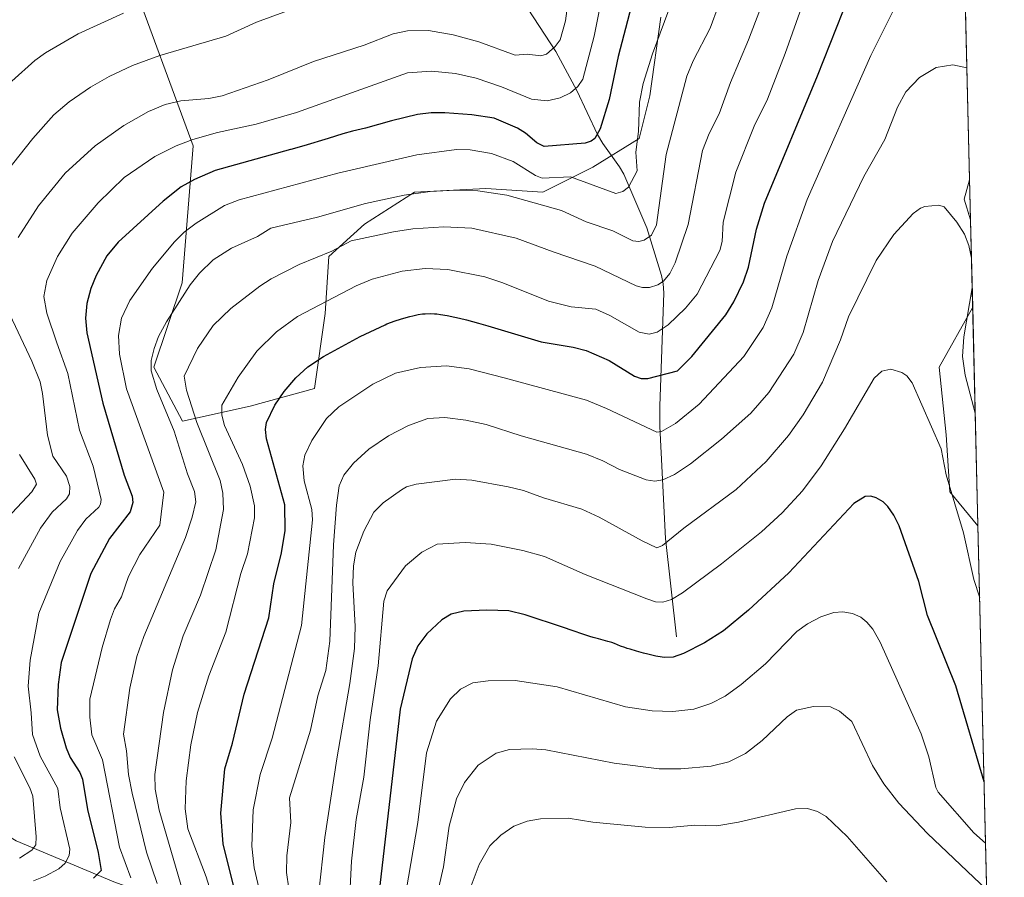
# Model space of a CAD drawing. Units: metres. Extents: x 661429 to 664883, y 4755779 to 4758409.
# Drawn here: x 664643 to 664883, y 4756040 to 4756249 of the extents above; entities that cross this region are included whole.
import ezdxf

# ---------------------------------------------------------------- set-up
doc = ezdxf.new("R2010")
doc.units = ezdxf.units.M
doc.header["$MEASUREMENT"] = 0
for name, color, linetype, lineweight in [('Arbolado forestal CxS', 92, 'Continuous', 0), ('Comarca CxS', 21, 'Continuous', 0), ('Comunidad Autónoma CxS', 142, 'Continuous', 0), ('Corriente natural lineal', 142, 'Continuous', 13), ('Curva de nivel maestra', 30, 'Continuous', 30), ('Curva de nivel normal', 30, 'Continuous', 0), ('Municipio CxS', 4, 'Continuous', 0), ('Provincia CxS', 1, 'Continuous', 0)]:
    doc.layers.add(name, color=color, linetype=linetype, lineweight=lineweight)

# ---------------------------------------------------------------- blocks, each defined once
blk = doc.blocks.new('*U10')
at = {"layer": 'Arbolado forestal CxS', "color": 92, "linetype": 'Continuous', "lineweight": 0}
blk.add_polyline3d([(664799.1721000001, 4756249.4483, 1028.167499999996), (664796.5648999996, 4756230.330499999, 1030.061900000001), (664793.9577000003, 4756219.9027, 1029.228000000003), (664782.6608999996, 4756212.9509, 1026.602400000003), (664770.4949000003, 4756206.868100001, 1030.7883), (664756.5910999998, 4756207.7371, 1032.916100000002), (664739.2112999996, 4756206.8683, 1033.074299999993), (664727.0453000005, 4756199.047499999, 1036.2834), (664718.3552999999, 4756191.226700001, 1038.871199999994), (664717.4861000003, 4756177.322899999, 1044.709400000007), (664714.8788999999, 4756159.074100001, 1050.7068), (664699.2368999999, 4756154.729499999, 1046.7212), (664682.7263000002, 4756151.1527, 1037.272500000006), (664675.7742999997, 4756164.2885, 1034.189299999998), (664682.6397000002, 4756184.7873, 1032.657800000001), (664685.3340999996, 4756218.1655, 1019.238100000002), (664669.6930999998, 4756260.746099999, 999.7402000000002)], dxfattribs=at)
blk.add_polyline3d([(664875.1308000004, 4756178.8913, 1065.000799999995), (664876.4137000004, 4756125.647, 1068.432199999996), (664869.5586999999, 4756133.873299999, 1070.124400000001), (664868.6897, 4756147.7761, 1068.748900000006), (664866.9521000005, 4756164.286900001, 1067.542100000006)], close=True, dxfattribs=at)
blk.add_3dface([(664874.3848000001, 4756209.851700001, 1062.362599999993), (664874.6185, 4756200.153999999, 1063.734800000006), (664873.0355000002, 4756205.1293, 1063.376000000004)], dxfattribs=at)

msp = doc.modelspace()

# ---------------------------------------------------------------- linework, layer by layer
at = {"layer": 'Arbolado forestal CxS', "color": 92, "linetype": 'Continuous', "lineweight": 0, "extrusion": (-0.002819761374745061, 0.1170280490409678, 0.9931246068260793), "elevation": 555790.2311039974, "flags": 128}
msp.add_lwpolyline([(-779247.8975465791, -4706203.04573783), (-779247.8975465791, -4706108.919560215)], dxfattribs=at)
at = {"layer": 'Arbolado forestal CxS', "color": 92, "linetype": 'Continuous', "lineweight": 0, "extrusion": (0.2273069135966725, 0.1418025871805968, 0.9634436118943568), "elevation": 826596.9329437625, "flags": 128}
msp.add_lwpolyline([(3683453.711680619, -2968585.099662776), (3683450.419171888, -2968581.317066039), (3683445.360056688, -2968579.977816277)], dxfattribs=at)
msp.add_lwpolyline([(3683453.711680619, -2968585.099662776), (3683450.419171888, -2968581.317066039), (3683445.360056688, -2968579.977816277)], dxfattribs=at)
at = {"layer": 'Arbolado forestal CxS', "color": 92, "linetype": 'Continuous', "lineweight": 0, "extrusion": (-0.003374304745334157, 0.1400213742434009, 0.9901427315404963), "elevation": 664779.4414400047, "flags": 128}
msp.add_lwpolyline([(-779265.6547135762, -4691951.040154633), (-779265.6547135763, -4691941.243066603)], dxfattribs=at)
at = {"layer": 'Arbolado forestal CxS', "color": 92, "linetype": 'Continuous', "lineweight": 0, "extrusion": (-0.001431189419042375, 0.05940092591978494, 0.9982331800219421), "elevation": 282632.9868605406, "flags": 128}
msp.add_lwpolyline([(-779243.0392762914, -4730369.771513068), (-779243.0392762914, -4730348.464897404)], dxfattribs=at)
at = {"layer": 'Arbolado forestal CxS', "color": 92, "linetype": 'Continuous', "lineweight": 0, "extrusion": (-0.001548702444604379, 0.06427579912868195, 0.997930971143349), "elevation": 305740.3025730342, "flags": 128}
msp.add_lwpolyline([(-779247.4001142214, -4728910.453336717), (-779247.4001142214, -4728857.083259218)], dxfattribs=at)
at = {"layer": 'Arbolado forestal CxS', "color": 92, "linetype": 'Continuous', "lineweight": 0, "extrusion": (-0.006027219653638023, 0.2501446205911584, 0.9681897238726264), "elevation": 1186746.334341494, "flags": 128}
msp.add_lwpolyline([(-779248.8064379361, -4587722.462473636), (-779248.8064379363, -4587473.582723064)], dxfattribs=at)
at = {"layer": 'Arbolado forestal CxS', "color": 92, "linetype": 'Continuous', "lineweight": 0}
for points in [[(664872.1331000002, 4756303.3037, 1051.343999999998), (664874.3848000001, 4756209.851700001, 1062.362599999993), (664873.0355000002, 4756205.1293, 1063.376000000004), (664874.6185, 4756200.153999999, 1063.734800000006), (664875.1308000004, 4756178.8913, 1065.000799999995), (664866.9521000005, 4756164.286900001, 1067.542100000006), (664868.6897, 4756147.7761, 1068.748900000006), (664869.5586999999, 4756133.873299999, 1070.124400000001), (664876.4137000004, 4756125.647, 1068.432199999996), (664882.8200000003, 4755859.77, 1138.506599999993)], [(664669.6930999998, 4756260.746099999, 999.7402000000002), (664685.3340999996, 4756218.1655, 1019.238100000002), (664682.6397000002, 4756184.7873, 1032.657800000001), (664675.7742999997, 4756164.2885, 1034.189299999998), (664682.7263000002, 4756151.1527, 1037.272500000006), (664699.2368999999, 4756154.729499999, 1046.7212), (664714.8788999999, 4756159.074100001, 1050.7068), (664717.4861000003, 4756177.322899999, 1044.709400000007), (664718.3552999999, 4756191.226700001, 1038.871199999994), (664727.0453000005, 4756199.047499999, 1036.2834), (664739.2112999996, 4756206.8683, 1033.074299999993), (664756.5910999998, 4756207.7371, 1032.916100000002), (664770.4949000003, 4756206.868100001, 1030.7883), (664782.6608999996, 4756212.9509, 1026.602400000003), (664793.9577000003, 4756219.9027, 1029.228000000003), (664796.5648999996, 4756230.330499999, 1030.061900000001), (664799.1721000001, 4756249.4483, 1028.167499999996)], [(664669.6930999998, 4756260.746099999, 999.7402000000002), (664685.3340999996, 4756218.1655, 1019.238100000002), (664682.6397000002, 4756184.7873, 1032.657800000001), (664675.7742999997, 4756164.2885, 1034.189299999998), (664682.7263000002, 4756151.1527, 1037.272500000006), (664699.2368999999, 4756154.729499999, 1046.7212), (664714.8788999999, 4756159.074100001, 1050.7068), (664717.4861000003, 4756177.322899999, 1044.709400000007), (664718.3552999999, 4756191.226700001, 1038.871199999994), (664727.0453000005, 4756199.047499999, 1036.2834), (664739.2112999996, 4756206.8683, 1033.074299999993), (664756.5910999998, 4756207.7371, 1032.916100000002), (664770.4949000003, 4756206.868100001, 1030.7883), (664782.6608999996, 4756212.9509, 1026.602400000003), (664793.9577000003, 4756219.9027, 1029.228000000003), (664796.5648999996, 4756230.330499999, 1030.061900000001), (664799.1721000001, 4756249.4483, 1028.167499999996)], [(664669.6930999998, 4756260.746099999, 999.7402000000002), (664685.3340999996, 4756218.1655, 1019.238100000002), (664682.6397000002, 4756184.7873, 1032.657800000001), (664675.7742999997, 4756164.2885, 1034.189299999998), (664682.7263000002, 4756151.1527, 1037.272500000006), (664699.2368999999, 4756154.729499999, 1046.7212), (664714.8788999999, 4756159.074100001, 1050.7068), (664717.4861000003, 4756177.322899999, 1044.709400000007), (664718.3552999999, 4756191.226700001, 1038.871199999994), (664727.0453000005, 4756199.047499999, 1036.2834), (664739.2112999996, 4756206.8683, 1033.074299999993), (664756.5910999998, 4756207.7371, 1032.916100000002), (664770.4949000003, 4756206.868100001, 1030.7883), (664782.6608999996, 4756212.9509, 1026.602400000003), (664793.9577000003, 4756219.9027, 1029.228000000003), (664796.5648999996, 4756230.330499999, 1030.061900000001), (664799.1721000001, 4756249.4483, 1028.167499999996)], [(664875.1308000004, 4756178.8913, 1065.000799999995), (664866.9521000005, 4756164.286900001, 1067.542100000006), (664868.6897, 4756147.7761, 1068.748900000006), (664869.5586999999, 4756133.873299999, 1070.124400000001), (664876.4137000004, 4756125.647, 1068.432199999996)], [(664875.1308000004, 4756178.8913, 1065.000799999995), (664866.9521000005, 4756164.286900001, 1067.542100000006), (664868.6897, 4756147.7761, 1068.748900000006), (664869.5586999999, 4756133.873299999, 1070.124400000001), (664876.4137000004, 4756125.647, 1068.432199999996)]]:
    msp.add_polyline3d(points, dxfattribs=at)
at = {"layer": 'Comarca CxS', "color": 21, "linetype": 'Continuous', "lineweight": 0, "flags": 128}
msp.add_lwpolyline([(661859.9981000009, 4755787.7828), (661483.2200012319, 4755778.809982427), (661461.7464000008, 4756689.1418), (661445.6698668883, 4757370.676585441), (661428.650001232, 4758092.199982403), (664827.0800012583, 4758173.129982404), (664834.9991999998, 4757844.460200001), (664846.307869637, 4757375.121701248), (664882.8200012571, 4755859.769982425), (663964.9703520029, 4755837.91179099), (663874.1853710504, 4755835.749786032)], close=True, dxfattribs=at)
at = {"layer": 'Comunidad Autónoma CxS', "color": 142, "linetype": 'Continuous', "lineweight": 0, "flags": 128}
msp.add_lwpolyline([(661859.9981000009, 4755787.7828), (661483.2200012319, 4755778.809982427), (661461.7464000008, 4756689.1418), (661445.6698668883, 4757370.676585441), (661428.650001232, 4758092.199982403), (664827.0800012583, 4758173.129982404), (664834.9991999998, 4757844.460200001), (664846.307869637, 4757375.121701248), (664882.8200012571, 4755859.769982425), (663964.9703520029, 4755837.91179099), (663874.1853710504, 4755835.749786032)], close=True, dxfattribs=at)
at = {"layer": 'Corriente natural lineal', "color": 142, "linetype": 'Continuous', "lineweight": 13}
for points in [[(664803.0301000001, 4756098.610099999, 1072.269100000005), (664800.3000999996, 4756122.550100001, 1063.936300000001), (664798.9801000003, 4756149.8201, 1053.631899999993), (664798.9901000002, 4756154.7301, 1051.707500000004), (664799.9200999998, 4756182.370100001, 1039.853099999993), (664799.8000999996, 4756184.530099999, 1039.071800000005), (664799.3800999997, 4756186.600099999, 1038.206399999995), (664795.7801000001, 4756198.220100001, 1033.554999999993), (664790.1801000005, 4756211.2301, 1028.134300000005), (664789.1300999997, 4756213.020099999, 1027.378400000002), (664785.1201, 4756218.720100001, 1025.035499999998), (664783.8000999996, 4756220.9101, 1023.892300000007), (664778.7200999996, 4756231.6501, 1018.963699999993), (664773.6501000002, 4756241.090100001, 1014.349100000007), (664764.1501000002, 4756255.710100001, 1008.458700000003), (664753.7100999998, 4756269.420100001, 1003.091799999995), (664741.6300999997, 4756282.860099999, 998.3509000000049), (664740.0800999999, 4756284.210100001, 997.9671999999991), (664725, 4756295, 993.6300000000047)], [(664734.0201000003, 4755999.440099999, 1080.844700000001), (664728.9801000003, 4756005.4001, 1075.419399999999), (664727.1700999998, 4756007.1501, 1073.350099999996), (664707.3701, 4756021.4801, 1056.081600000005), (664704.3901000004, 4756023.4301, 1053.873399999997), (664686.8300999999, 4756031.390100001, 1041.504799999995), (664666.0500999996, 4756038.960100001, 1027.064499999993), (664642.2401000002, 4756048.9801, 1012.042799999996), (664640.0000999998, 4756050.3101, 1010.709900000002), (664606.7100999998, 4756072.4901, 994.5016999999935), (664602.9401000004, 4756075.780099999, 992.4216000000015), (664597.7467999998, 4756079.354499999, 990.5997000000062), (664584.2906, 4756085.1834, 987.9069000000019)]]:
    msp.add_polyline3d(points, dxfattribs=at)
at = {"layer": 'Curva de nivel maestra', "color": 30, "linetype": 'Continuous', "lineweight": 30, "flags": 128}
for points, elevation in [([(664797, 4756271.3301), (664788.79, 4756239.9101), (664786.6200000001, 4756229.4001), (664784.4500000002, 4756222.270099999), (664783.1600000003, 4756219.920100001), (664782.2800000003, 4756219.2601), (664780.75, 4756218.800100001), (664770.7800000003, 4756218.020099999), (664769.04, 4756218.9001), (664766.25, 4756221.2501), (664764.2699999996, 4756222.4801), (664758.5899999999, 4756224.9001), (664753.2100000001, 4756225.720100001), (664746.5800000001, 4756226.1801), (664743.3200000003, 4756226.190099999), (664739.9900000002, 4756225.7601), (664733.6299999999, 4756224.2401), (664727.3200000003, 4756222.4801), (664724.1100000005, 4756221.690099999), (664721.7599999999, 4756221.040100001), (664718.2400000002, 4756219.960100001), (664712.3099999997, 4756218.1601), (664709.1399999997, 4756217.2401), (664709.0700000003, 4756217.220100001), (664690.7199999997, 4756212.110099999), (664685.6900000004, 4756209.9801), (664682.4600000001, 4756208.130100001), (664678.0700000003, 4756204.700099999), (664667.0700000003, 4756194.7301), (664664.3200000003, 4756191.340100001), (664661.7000000002, 4756186.590100001), (664660.4199999999, 4756183.380100001), (664659.4699999997, 4756179.790100001), (664659.1299999999, 4756176.1801), (664659.4800000006, 4756172.590100001), (664663.3899999997, 4756155.5001), (664668.5300000003, 4756137.950099999), (664670.4800000006, 4756132.870100001), (664670.6900000004, 4756131.3301), (664670.0199999996, 4756129.050100001), (664665.0199999996, 4756122.520099999), (664660.4199999999, 4756114.050100001), (664653.1900000004, 4756092.3301), (664652.4800000006, 4756086.970100001), (664652.2400000002, 4756080.8201), (664653.0599999997, 4756076.360099999), (664654.4600000001, 4756071.610099999), (664655.4299999997, 4756069.270099999), (664657.7400000002, 4756065.600099999), (664658.4000000004, 4756064.0001), (664659.6100000005, 4756056.5801), (664662.2599999999, 4756046.100099999), (664662.9400000004, 4756041.700099999), (664661.0700000003, 4756039.850099999)], 1025), ([(664695.1299999999, 4756038.0701), (664692.6600000003, 4756048.210100001), (664692.0800000001, 4756055.6501), (664693.0499999998, 4756066.460100001), (664694.9600000001, 4756072.7301), (664697.7300000006, 4756084.640100001), (664703.7800000003, 4756103.2501), (664704.9900000002, 4756111.5101), (664706.8499999996, 4756119.050100001), (664707.7199999997, 4756124.5101), (664707.6500000004, 4756130.780099999), (664703.2300000006, 4756146.8201), (664702.9400000004, 4756149.100099999), (664703.2400000002, 4756150.780099999), (664705.2100000001, 4756154.9901), (664707.4900000002, 4756158.3201), (664710.3200000003, 4756161.630100001), (664713.29, 4756164.350099999), (664717.0899999999, 4756166.890100001), (664726.0199999996, 4756171.7601), (664732.0599999997, 4756174.600099999), (664732.5, 4756174.780099999), (664734.54, 4756175.540100001), (664735.8099999997, 4756175.960100001), (664736.6100000005, 4756176.210100001), (664738.0800000001, 4756176.620100001), (664738.8200000003, 4756176.790100001), (664740.1100000005, 4756177.0601), (664741.2000000002, 4756177.210100001), (664741.8499999996, 4756177.270099999), (664743.0099999999, 4756177.300100001), (664744.0899999999, 4756177.2601), (664744.6500000004, 4756177.220100001), (664745.5599999997, 4756177.110099999), (664747.2199999997, 4756176.8201), (664749.0899999999, 4756176.420100001), (664750.1600000003, 4756176.1801), (664751.9100000003, 4756175.7601), (664754.79, 4756175.0101), (664757.1100000005, 4756174.360099999), (664770.0800000001, 4756170.450099999), (664777.8799999999, 4756169.130100001), (664781.0599999997, 4756168.290100001), (664786.5899999999, 4756165.890100001), (664792.7999999998, 4756162.100099999), (664794.4299999997, 4756161.4801), (664796.0099999999, 4756161.540100001), (664803.2699999996, 4756163.390100001), (664806.7300000006, 4756166.850099999), (664815.0300000003, 4756176.9901), (664816.9900000002, 4756180.140100001), (664819.2999999998, 4756185.0001), (664820.5499999998, 4756188.620100001), (664822.5, 4756197.8301), (664824.4500000002, 4756204.220100001), (664837.3200000003, 4756235.220100001), (664848.1200000001, 4756262.5601)], 1050), ([(664877.9148000004, 4756063.3476), (664871.0300000003, 4756086.6501), (664864.0999999996, 4756103.8101), (664862.04, 4756112.090100001), (664857.2300000006, 4756125.640100001), (664855.9600000001, 4756128.2501), (664854.4500000002, 4756130.3301), (664853.3099999997, 4756131.4901), (664851.6600000003, 4756132.470100001), (664850.2999999998, 4756132.860099999), (664848.9500000002, 4756132.770099999), (664846.1699999999, 4756131.0801), (664830.3399999999, 4756114.170100001), (664820.5599999997, 4756105.120100001), (664814.4800000006, 4756100.100099999), (664809.8300000001, 4756097.140100001), (664804.6900000004, 4756094.550100001), (664802.2199999997, 4756093.670100001), (664800.1100000005, 4756093.5601), (664799.5300000003, 4756093.640100001), (664798.0099999999, 4756093.940099999), (664796.0700000003, 4756094.4001), (664794.9800000006, 4756094.670100001), (664793.2999999998, 4756095.120100001), (664791.7300000006, 4756095.5701), (664791.0199999996, 4756095.780099999), (664790.4000000004, 4756095.9901), (664789.3700000001, 4756096.360099999), (664787.8899999997, 4756096.970100001), (664787.2699999996, 4756097.210100001), (664786.3200000003, 4756097.5101), (664784.0199999996, 4756098.100099999), (664782.6900000004, 4756098.4801), (664781.8899999997, 4756098.720100001), (664780.4600000001, 4756099.190099999), (664777.6100000005, 4756100.1501), (664775.5300000003, 4756100.870100001), (664766.1699999999, 4756104.0001), (664762.2300000006, 4756104.940099999), (664756.8399999999, 4756105.130100001), (664751.2800000003, 4756104.8201), (664748.1200000001, 4756104.110099999), (664745.9199999999, 4756102.780099999), (664742.2199999997, 4756099.340100001), (664740.0300000003, 4756096.4001), (664738.6600000003, 4756093.2401), (664735.7800000003, 4756080.9901), (664730.5899999999, 4756035.940099999)], 1075)]:
    msp.add_lwpolyline(points, dxfattribs=dict(at, elevation=elevation))
at = {"layer": 'Curva de nivel normal', "color": 30, "linetype": 'Continuous', "lineweight": 0, "flags": 128}
for points, elevation in [([(664691.2300000006, 4756031.550000001), (664688.54, 4756040.189999999), (664684.0300000003, 4756051.91), (664683.4400000004, 4756056.74), (664683.6699999999, 4756063.59), (664684.8200000003, 4756072.33), (664686.4299999997, 4756080.230000001), (664689.1399999997, 4756089.15), (664693.3200000003, 4756099.730000001), (664696.9299999997, 4756114), (664698.54, 4756118.84), (664700.3200000003, 4756127.57), (664700.2800000003, 4756130.51), (664699.2100000001, 4756135.279999999), (664697.3700000001, 4756140.539999999), (664692.9400000004, 4756150.050000001), (664692.3200000003, 4756152.58), (664692.3200000003, 4756155.02), (664696.3399999999, 4756161.83), (664700.8899999997, 4756168.119999999), (664705.6699999999, 4756172.84), (664710.75, 4756176.609999999), (664725, 4756184.08), (664728.8899999997, 4756185.720000001), (664736.2699999996, 4756187.65), (664741.8099999997, 4756188.289999999), (664747.3600000005, 4756188.07), (664756.3600000005, 4756186.220000001), (664760.7699999996, 4756184.82), (664771.8300000001, 4756180.32), (664777.4000000004, 4756178.980000001), (664783.3700000001, 4756178.359999999), (664786.7999999998, 4756176.810000001), (664793.9400000004, 4756172.810000001), (664796.3499999996, 4756172.289999999), (664798.2800000003, 4756172.810000001), (664800.9800000006, 4756174.550000001), (664805.1799999997, 4756178.619999999), (664808.0700000003, 4756182.050000001), (664813.5700000003, 4756192.640000001), (664814.1100000005, 4756194.890000001), (664814.3700000001, 4756199.560000001), (664817.4900000002, 4756211.75), (664821.9400000004, 4756222.939999999), (664825.2100000001, 4756229.5), (664829.4900000002, 4756240.600000001), (664836.6200000001, 4756260.789999999)], 1045), ([(664702.2300000006, 4756033.689999999), (664700.2000000002, 4756042.359999999), (664699.6500000004, 4756047.619999999), (664699.9199999999, 4756056.470000001), (664701.6500000004, 4756065.07), (664704.5999999996, 4756073.960000001), (664711.7199999997, 4756101.369999999), (664714.4400000004, 4756127.09), (664714.2000000002, 4756129.59), (664712.4100000003, 4756136.58), (664712.0199999996, 4756140.279999999), (664712.5499999998, 4756142.810000001), (664714.2100000001, 4756146.430000001), (664717.7800000003, 4756151.779999999), (664720.8399999999, 4756154.59), (664729.0999999996, 4756160.15), (664734.6100000005, 4756162.800000001), (664740.7199999997, 4756164.15), (664747.0300000003, 4756164.57), (664752.5199999996, 4756163.84), (664761.0599999997, 4756161.66), (664781.1299999999, 4756156.189999999), (664786.0099999999, 4756154.220000001), (664798.2599999999, 4756148.430000001), (664799.3799999999, 4756148.609999999), (664802.7400000002, 4756150.57), (664808.5599999997, 4756155.27), (664819.4000000004, 4756166.84), (664824.1200000001, 4756173.9), (664826.1900000004, 4756178.730000001), (664829.8899999997, 4756191.289999999), (664834.8399999999, 4756205.039999999), (664850.3099999997, 4756240.17), (664860.9500000002, 4756261.470000001)], 1055), ([(664670.1699999999, 4756039.949999999), (664667.4100000003, 4756047.41), (664663.2800000003, 4756068.66), (664660.6600000003, 4756074.720000001), (664660.2300000006, 4756079.060000001), (664660.2100000001, 4756083.439999999), (664663.2000000002, 4756096), (664665.1900000004, 4756102.859999999), (664666.2300000006, 4756105.460000001), (664667.8700000001, 4756108.32), (664669.5999999996, 4756113.279999999), (664672.3300000001, 4756118.65), (664677.2000000002, 4756125.76), (664678.2199999997, 4756133.84), (664669.0899999999, 4756159.02), (664667.3899999997, 4756167.439999999), (664667.1699999999, 4756172.01), (664667.9299999997, 4756176.15), (664669.9600000001, 4756180.5), (664675.4400000004, 4756188.350000001), (664680.7800000003, 4756194.76), (664683.1699999999, 4756197.09), (664686.0499999998, 4756199.279999999), (664692.9800000006, 4756203.630000001), (664696.5599999997, 4756205.02), (664720.5599999997, 4756211.49), (664739.7999999998, 4756215.939999999), (664749.4500000002, 4756217.289999999), (664752.8099999997, 4756217.16), (664757.9800000006, 4756216.24), (664763.25, 4756214.32), (664768.6799999997, 4756210.939999999), (664770.3300000001, 4756210.279999999), (664777.2300000006, 4756210.57), (664788.2300000006, 4756206.5), (664789.9600000001, 4756207.02), (664791.3600000005, 4756208.100000001), (664793.4100000003, 4756212.08), (664793.1200000001, 4756216.58), (664793.7400000002, 4756221.619999999), (664794, 4756228.75), (664794.8899999997, 4756233.300000001), (664797.2000000002, 4756240.539999999), (664804.04, 4756259.210000001)], 1030), ([(664676.5800000001, 4756038.550000001), (664673.9699999997, 4756046.16), (664670.54, 4756060.52), (664669.6399999997, 4756065.08), (664669.1299999999, 4756070.83), (664668.3899999997, 4756074.91), (664669.9400000004, 4756086.08), (664671.6600000003, 4756093.810000001), (664673.3600000005, 4756098.710000001), (664683.4699999997, 4756122.77), (664685.1299999999, 4756127.720000001), (664685.9699999997, 4756131.480000001), (664685.6500000004, 4756134.01), (664684.0099999999, 4756138.26), (664680.7400000002, 4756148.680000001), (664676.4900000002, 4756158.83), (664675.1100000005, 4756163.4), (664675.1399999997, 4756165.890000001), (664675.8200000003, 4756168.82), (664676.8899999997, 4756171.730000001), (664678.8399999999, 4756175.26), (664684.6200000001, 4756184.27), (664686.8799999999, 4756187.140000001), (664690.2599999999, 4756190.369999999), (664694.6699999999, 4756193.26), (664701.04, 4756196.08), (664704.2599999999, 4756198.09), (664715.6299999999, 4756200.77), (664727.2800000003, 4756204.07), (664736.7100000001, 4756206.100000001), (664743.0499999998, 4756207.02), (664749.25, 4756207.390000001), (664754.6200000001, 4756207.15), (664761.6900000004, 4756206.130000001), (664775.0099999999, 4756202.430000001), (664781.0199999996, 4756199.619999999), (664787.4800000006, 4756197.42), (664792.3799999999, 4756195.029999999), (664793.8399999999, 4756194.850000001), (664795.1500000004, 4756195.140000001), (664796.9000000004, 4756196.41), (664798.1699999999, 4756198.91), (664800.5, 4756216.029999999), (664805.5300000003, 4756235.07), (664807.0800000001, 4756238.84), (664811.1900000004, 4756246.76), (664815.2300000006, 4756257.939999999)], 1035), ([(664785.3200000003, 4756256.699999999), (664783, 4756244.859999999), (664780.25, 4756234.350000001), (664779.0300000003, 4756232.58), (664777.25, 4756231.07), (664774.6699999999, 4756229.810000001), (664771.5300000003, 4756229.100000001), (664767.7300000006, 4756229.470000001), (664760.3799999999, 4756232.480000001), (664754.2199999997, 4756234.630000001), (664749.2000000002, 4756235.76), (664743.3799999999, 4756236.279999999), (664737.54, 4756235.939999999), (664710.4900000002, 4756226.279999999), (664700.6799999997, 4756223.390000001), (664691.2400000002, 4756221.369999999), (664685.2999999998, 4756219.720000001), (664681.25, 4756218.16), (664676.0199999996, 4756215.51), (664668.5700000003, 4756210.439999999), (664662.2300000006, 4756204.279999999), (664655.9199999999, 4756196.91), (664652.3499999996, 4756191.210000001), (664649.7100000001, 4756185.359999999), (664648.9699999997, 4756181.460000001), (664649.7000000002, 4756177.439999999), (664652.1399999997, 4756170.16), (664654.8799999999, 4756162.720000001), (664657.6399999997, 4756148.91), (664661.0099999999, 4756140.16), (664662.9199999999, 4756132.01), (664662.7999999998, 4756130.890000001), (664662.3700000001, 4756130.210000001), (664659.2300000006, 4756127.27), (664657.1799999997, 4756124.480000001), (664652.9600000001, 4756116.930000001), (664647.7999999998, 4756104.380000001), (664645.6500000004, 4756092.960000001), (664645.1500000004, 4756086.640000001), (664645.9400000004, 4756080.15), (664646.2100000001, 4756074.800000001), (664648.1399999997, 4756069.600000001), (664652.3799999999, 4756061.710000001), (664652.9699999997, 4756057.02), (664655.3499999996, 4756046.92), (664655.1900000004, 4756045.34), (664654.2300000006, 4756043.529999999), (664652.6399999997, 4756042.130000001), (664649.29, 4756040.359999999), (664646.5099999999, 4756039.189999999)], 1020), ([(664776.4500000002, 4756252.26), (664776.0099999999, 4756248.550000001), (664774.6699999999, 4756243.980000001), (664773.4400000004, 4756242.359999999), (664771.3600000005, 4756240.42), (664770, 4756240.07), (664766.6399999997, 4756240.430000001), (664763.7599999999, 4756240.220000001), (664754.9199999999, 4756243.449999999), (664748.6699999999, 4756245.180000001), (664742.6100000005, 4756246.230000001), (664737.5700000003, 4756246.119999999), (664734.0599999997, 4756245.369999999), (664726.9600000001, 4756242.689999999), (664714.6799999997, 4756238.67), (664703.6299999999, 4756234.210000001), (664692.4500000002, 4756230.350000001), (664689.1900000004, 4756229.699999999), (664682.3099999997, 4756229.09), (664678.5, 4756228.189999999), (664674.4800000006, 4756226.49), (664668.4400000004, 4756223.100000001), (664661.4900000002, 4756218.17), (664654.1900000004, 4756211.470000001), (664647.6600000003, 4756203.550000001), (664642.7400000002, 4756195.84)], 1015), ([(664824.3899999997, 4756254), (664820.5700000003, 4756243.949999999), (664816.1299999999, 4756233.529999999), (664813.4199999999, 4756225.9), (664811, 4756221.15), (664809.3399999999, 4756217.039999999), (664805.8899999997, 4756198.960000001), (664802.7000000002, 4756189.67), (664801.4299999997, 4756187.100000001), (664799.8200000003, 4756185.230000001), (664798.4500000002, 4756184.289999999), (664796.4299999997, 4756183.65), (664794.7300000006, 4756183.630000001), (664793.1699999999, 4756184.08), (664783.2100000001, 4756188.83), (664773.0099999999, 4756192.359999999), (664764.0199999996, 4756195.689999999), (664753.2199999997, 4756198.119999999), (664746.3799999999, 4756198.42), (664738.8200000003, 4756197.939999999), (664734.1200000001, 4756197.24), (664723.8300000001, 4756195.02), (664719.0999999996, 4756192.470000001), (664711.1299999999, 4756189.25), (664704.3799999999, 4756185.77), (664701.5700000003, 4756183.980000001), (664694.5199999996, 4756178.550000001), (664690.2199999997, 4756174.42), (664686.4400000004, 4756168.84), (664683.2000000002, 4756162.100000001), (664683.75, 4756158.699999999), (664686.2300000006, 4756150.75), (664691.9400000004, 4756136.680000001), (664692.5899999999, 4756133.560000001), (664692.7400000002, 4756129.640000001), (664690.8799999999, 4756119.82), (664687.1500000004, 4756108.779999999), (664682.9299999997, 4756098.83), (664680.3200000003, 4756090.550000001), (664678.1200000001, 4756080.189999999), (664676.0099999999, 4756065.07), (664676.1200000001, 4756061.560000001), (664677.0599999997, 4756056.42), (664682.8799999999, 4756036.359999999)], 1040), ([(664639.8200000003, 4756211.710000001), (664646.3200000003, 4756219.91), (664651.4400000004, 4756225.710000001), (664655.1299999999, 4756228.84), (664660.3200000003, 4756232.41), (664664.9199999999, 4756234.99), (664670.6200000001, 4756237.680000001), (664677.2400000002, 4756240.16), (664693.2800000003, 4756244.869999999), (664700.75, 4756248.230000001), (664710.75, 4756251.92)], 1010), ([(664641.2300000006, 4756233.850000001), (664646.8399999999, 4756238.9), (664649.4299999997, 4756240.810000001), (664657.3700000001, 4756245.380000001), (664668.3600000005, 4756250.439999999)], 1005), ([(664873.7270999998, 4756237.150599999), (664870.2699999996, 4756237.850000001), (664866.2599999999, 4756237.189999999), (664862.1900000004, 4756234.800000001), (664858.8300000001, 4756231.289999999), (664856.8099999997, 4756227.52), (664853.7000000002, 4756219.680000001), (664848.6600000003, 4756210.699999999), (664841.0300000003, 4756194.859999999), (664837.4800000006, 4756185.359999999), (664833.8499999996, 4756172.66), (664831.5700000003, 4756167.42), (664825.5199999996, 4756158.130000001), (664821.1299999999, 4756153.09), (664813.9400000004, 4756146.75), (664806.4299999997, 4756140.720000001), (664802.5599999997, 4756138.100000001), (664799.6500000004, 4756136.83), (664797.7400000002, 4756136.5), (664795.6299999999, 4756136.800000001), (664789.1500000004, 4756139.32), (664785.0999999996, 4756141.480000001), (664781.0899999999, 4756143.09), (664765.2000000002, 4756147.58), (664756.6600000003, 4756150.33), (664751.75, 4756151.380000001), (664746.5800000001, 4756151.980000001), (664742.5099999999, 4756151.730000001), (664737.7599999999, 4756150.07), (664732.8799999999, 4756147.57), (664728.0800000001, 4756144.27), (664724.4100000003, 4756140.880000001), (664722.0700000003, 4756137.99), (664720.9299999997, 4756135.380000001), (664720.2599999999, 4756130.699999999), (664719.5499999998, 4756120.99), (664718.6500000004, 4756097.59), (664717.6200000001, 4756090.449999999), (664715.7400000002, 4756084.24), (664713.9000000004, 4756075.880000001), (664708.79, 4756059.4), (664709.1100000005, 4756053.439999999), (664708.1900000004, 4756045.32), (664708.0899999999, 4756041.220000001), (664709.2199999997, 4756033.430000001)], 1060), ([(664715.9000000004, 4756035.609999999), (664717.3899999997, 4756049.74), (664720.3600000005, 4756068.880000001), (664723.4800000006, 4756087.25), (664724.5899999999, 4756095.800000001), (664724.7999999998, 4756101.09), (664724.2199999997, 4756111.730000001), (664724.4199999999, 4756115.880000001), (664724.9699999997, 4756119.210000001), (664726.9199999999, 4756124.33), (664729.3499999996, 4756128.949999999), (664731.6299999999, 4756131.199999999), (664736.04, 4756134.42), (664737.29, 4756135.100000001), (664739.6500000004, 4756135.76), (664749.1799999997, 4756137.02), (664753.1600000003, 4756136.77), (664762.0199999996, 4756135.16), (664765.7999999998, 4756134.230000001), (664770.6299999999, 4756132.449999999), (664780, 4756129.730000001), (664784.2199999997, 4756127.77), (664794.6200000001, 4756121.949999999), (664798.25, 4756120.27), (664799.6200000001, 4756120.810000001), (664804.8300000001, 4756125.08), (664817.5800000001, 4756134.439999999), (664824.8099999997, 4756141.32), (664830.3200000003, 4756147.619999999), (664833.8899999997, 4756152.619999999), (664838.5199999996, 4756160.58), (664842.9199999999, 4756170.880000001), (664844.8499999996, 4756176.529999999), (664851.6200000001, 4756190.220000001), (664855.9199999999, 4756196.58), (664860.6600000003, 4756201.630000001), (664862.4000000004, 4756202.980000001), (664863.4800000006, 4756203.4), (664866.8899999997, 4756203.710000001), (664868.1699999999, 4756203.32), (664871.2599999999, 4756199.600000001), (664873.1100000005, 4756196.65), (664874.1799999997, 4756193.890000001), (664874.8399999999, 4756190.77), (664874.8458000004, 4756190.722800001)], 1065), ([(664875.0175000001, 4756183.5954), (664872.9600000001, 4756171.630000001), (664872.6699999999, 4756166.869999999), (664873.3300000001, 4756162.350000001), (664875.75, 4756153.100000001), (664875.7523999996, 4756153.093400001)], 1065), ([(664640.0700000003, 4756178.430000001), (664646.0599999997, 4756165.76), (664648.0899999999, 4756160.65), (664648.6900000004, 4756157.850000001), (664649.9199999999, 4756147.74), (664651.2000000002, 4756142.609999999), (664654.5199999996, 4756137.76), (664655.29, 4756135.230000001), (664655.2699999996, 4756133.430000001), (664654.5300000003, 4756132.189999999), (664651.0199999996, 4756128.970000001), (664648.1500000004, 4756125.029999999), (664642.8099999997, 4756115.24)], 1015), ([(664723.1500000004, 4756029.52), (664723.8600000005, 4756044.02), (664725, 4756054.140000001), (664726.8600000005, 4756064.430000001), (664728.4100000003, 4756078.369999999), (664730.3700000001, 4756091.57), (664731.7300000006, 4756107.310000001), (664732.6100000005, 4756109.83), (664737.0099999999, 4756115.930000001), (664741, 4756119.230000001), (664744.7699999996, 4756121.189999999), (664751.5899999999, 4756121.58), (664757.8799999999, 4756121.180000001), (664765.6200000001, 4756119.66), (664770.8799999999, 4756118.199999999), (664780.7800000003, 4756113.82), (664795.7999999998, 4756107.850000001), (664797.9100000003, 4756107.17), (664799.6699999999, 4756107.02), (664801.79, 4756107.720000001), (664804.4800000006, 4756109.350000001), (664814.0099999999, 4756116.380000001), (664823.7199999997, 4756124.16), (664828.7400000002, 4756128.789999999), (664833.6799999997, 4756134.180000001), (664838.2300000006, 4756140.26), (664843.9299999997, 4756149.25), (664851.1600000003, 4756161.619999999), (664853.04, 4756163.25), (664855.2000000002, 4756163.74), (664857.9100000003, 4756162.99), (664859.0499999998, 4756162.15), (664860.3700000001, 4756160.42), (664867.4100000003, 4756144.4), (664868.6900000004, 4756138.09), (664872.9000000004, 4756123.939999999), (664875.4400000004, 4756112.529999999), (664876.8372999999, 4756108.068700001)], 1070), ([(664638.8700000001, 4756126.24), (664646.0800000001, 4756133.890000001), (664647.1799999997, 4756135.76), (664646.8099999997, 4756137.01), (664643.0800000001, 4756142.960000001)], 1010), ([(664737.2300000006, 4756036.800000001), (664740.0599999997, 4756053.439999999), (664742.1799999997, 4756070.34), (664744.6200000001, 4756078.109999999), (664747.9699999997, 4756083.480000001), (664750.4699999997, 4756085.91), (664753.4000000004, 4756087.390000001), (664757.1699999999, 4756087.939999999), (664763.7100000001, 4756087.99), (664773.9800000006, 4756086.439999999), (664790.6299999999, 4756081.539999999), (664797.0599999997, 4756080.630000001), (664802.1100000005, 4756080.470000001), (664807.2199999997, 4756081), (664811.4000000004, 4756082.390000001), (664814.9000000004, 4756084.189999999), (664818.79, 4756087.01), (664824.6500000004, 4756092.050000001), (664832.3499999996, 4756099.890000001), (664834.8799999999, 4756101.74), (664838.1699999999, 4756103.460000001), (664841.29, 4756104.52), (664843.5099999999, 4756104.720000001), (664845.8499999996, 4756104.310000001), (664847.8899999997, 4756103.390000001), (664849.3799999999, 4756102.220000001), (664850.8099999997, 4756100.51), (664852.6299999999, 4756097.300000001), (664862.5800000001, 4756075.01), (664864.4800000006, 4756069.430000001), (664866.1799999997, 4756061.939999999), (664866.7100000001, 4756060.76), (664875.4400000004, 4756050.930000001), (664878.2751000002, 4756048.394400001)], 1080), ([(664878.5488999998, 4756037.031099999), (664864.1100000005, 4756050.75), (664857.1399999997, 4756058.119999999), (664853.5, 4756062.810000001), (664850.7400000002, 4756067.300000001), (664845.7000000002, 4756078.039999999), (664842.6699999999, 4756080.51), (664840.5300000003, 4756081.560000001), (664836.3600000005, 4756081.619999999), (664832.2400000002, 4756080.720000001), (664829.9199999999, 4756079.130000001), (664823.8799999999, 4756073.4), (664819.7999999998, 4756070.25), (664815.7400000002, 4756068.180000001), (664811.4400000004, 4756067.119999999), (664804.0499999998, 4756066.470000001), (664798.7999999998, 4756066.439999999), (664787.8600000005, 4756067.84), (664771.2300000006, 4756071.100000001), (664767.8799999999, 4756071.380000001), (664762.3899999997, 4756071.15), (664759.1399999997, 4756070.279999999), (664754.7300000006, 4756067.41), (664751.4400000004, 4756063.180000001), (664749.4900000002, 4756059.199999999), (664747.7100000001, 4756052.480000001), (664746.3300000001, 4756042.609999999), (664745.1299999999, 4756037.710000001)], 1085), ([(664641.7400000002, 4756069.4), (664645.5999999996, 4756061.869999999), (664646.3399999999, 4756059.859999999), (664647.1299999999, 4756049.939999999), (664647.0199999996, 4756047.970000001), (664646.0599999997, 4756046.67), (664643.1100000005, 4756044.76)], 1015), ([(664752.75, 4756037.350000001), (664755, 4756043.189999999), (664757.5999999996, 4756047.699999999), (664760.2199999997, 4756050.32), (664763.4199999999, 4756052.5), (664766.6699999999, 4756053.730000001), (664769.9400000004, 4756054.310000001), (664776.6399999997, 4756054.430000001), (664782.6399999997, 4756053.460000001), (664795.4100000003, 4756052.26), (664801.2100000001, 4756052.180000001), (664807.4400000004, 4756052.789999999), (664812.8600000005, 4756052.609999999), (664818.1299999999, 4756053.460000001), (664831.9600000001, 4756056.76), (664834.9000000004, 4756056.800000001), (664837.3300000001, 4756056.07), (664839.4500000002, 4756054.859999999), (664844.5800000001, 4756050.02), (664854.2000000002, 4756038.99)], 1090)]:
    msp.add_lwpolyline(points, dxfattribs=dict(at, elevation=elevation))
at = {"layer": 'Municipio CxS', "color": 4, "linetype": 'Continuous', "lineweight": 0, "flags": 128}
msp.add_lwpolyline([(664846.307869637, 4757375.121701248), (664882.8200012571, 4755859.769982425), (663964.9703520029, 4755837.91179099)], dxfattribs=at)
at = {"layer": 'Provincia CxS', "color": 1, "linetype": 'Continuous', "lineweight": 0, "flags": 128}
msp.add_lwpolyline([(661859.9981000009, 4755787.7828), (661483.2200012319, 4755778.809982427), (661461.7464000008, 4756689.1418), (661445.6698668883, 4757370.676585441), (661428.650001232, 4758092.199982403), (664827.0800012583, 4758173.129982404), (664834.9991999998, 4757844.460200001), (664846.307869637, 4757375.121701248), (664882.8200012571, 4755859.769982425), (663964.9703520029, 4755837.91179099), (663874.1853710504, 4755835.749786032)], close=True, dxfattribs=at)

# ---------------------------------------------------------------- block references
at = {"layer": 'Arbolado forestal CxS', "color": 92, "linetype": 'Continuous', "lineweight": 0}
msp.add_blockref('*U10', (0, 0), dxfattribs=at)

doc.saveas('drawing.dxf')
